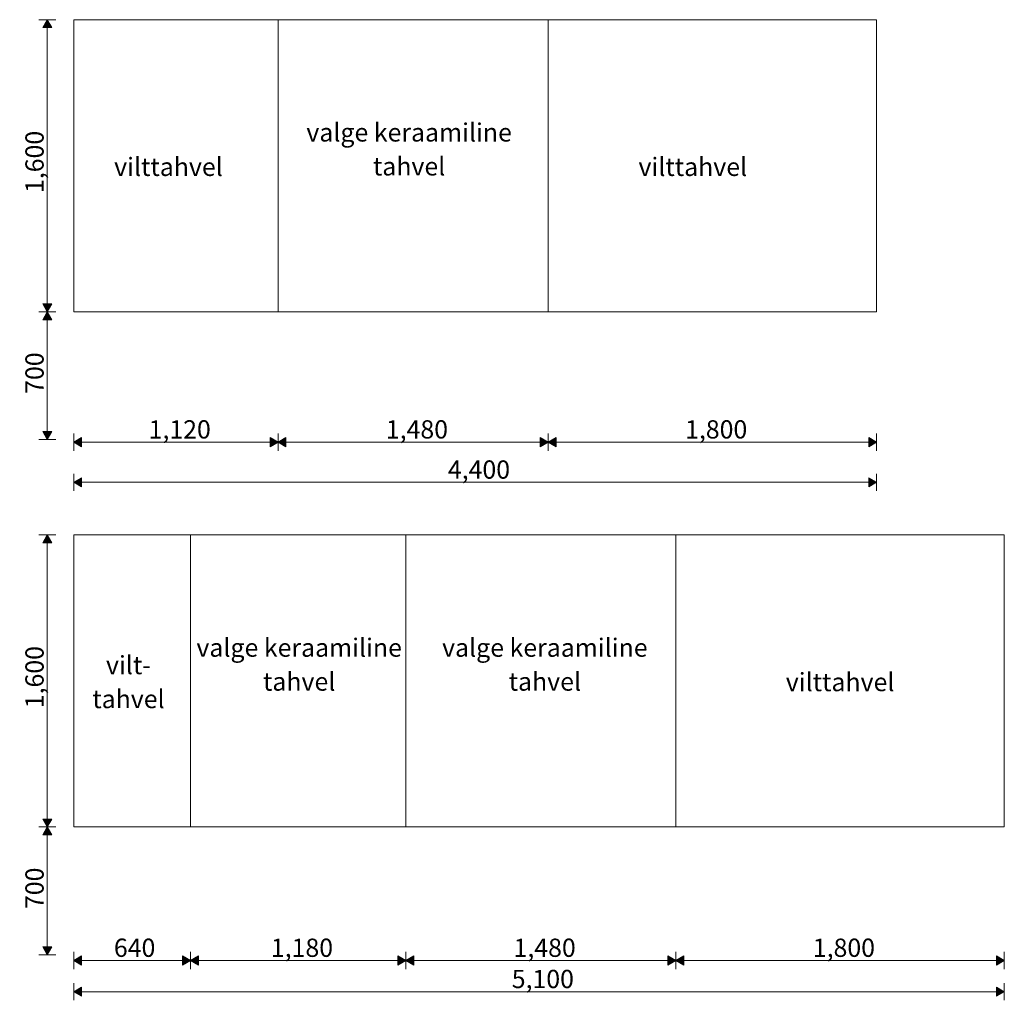
# Model space of a CAD drawing. Units: millimetres. Extents: x 5996 to 20214, y -14829 to -589.
# Drawn here: x 5996 to 11392, y -11801 to -6429 of the extents above; entities that cross this region are included whole.
import ezdxf

# ---------------------------------------------------------------- set-up
doc = ezdxf.new("R2010")
doc.units = ezdxf.units.MM
doc.header["$MEASUREMENT"] = 0
doc.linetypes.add('Wipeout_Contour', pattern=[1000, 0, -1000])
doc.layers.add('0_Pen_No__245', color=7, linetype='Continuous', lineweight=13, true_color=0x474874)
doc.layers.add('0_Pen_No__87', color=7, linetype='Continuous', lineweight=9, true_color=0x8a8a8a)
doc.styles.add('GENERATED_STYLE_1', font='txt')
doc.styles.add('GENERATED_STYLE_2', font='txt')
doc.dimstyles.new('GENERATED_STYLE__1', dxfattribs={"dimtxt": 100, "dimasz": 47.5, "dimexe": 0.18, "dimexo": 0.0625, "dimgap": 0, "dimtad": 1, "dimdec": 0, "dimzin": 0, "dimdsep": 46, "dimtxsty": 'GENERATED_STYLE_1', "dimblk": 'ARROWHEAD_16', "dimblk1": 'ARROWHEAD_16', "dimblk2": 'ARROWHEAD_16', "dimcen": 0.09, "dimclrd": 256, "dimclre": 256, "dimclrt": 256, "dimazin": 0, "dimtfac": 1, "dimtdec": 4, "dimtmove": 0, "dimatfit": 3, "dimfxl": 0, "dimtolj": 1, "dimtzin": 0, "dimarcsym": 0})
doc.dimstyles.new('GENERATED_STYLE__2', dxfattribs={"dimtxt": 100, "dimasz": 47.5, "dimexe": 0.18, "dimexo": 0.0625, "dimgap": 0, "dimtad": 1, "dimtih": 1, "dimtoh": 1, "dimdec": 0, "dimzin": 0, "dimdsep": 46, "dimtxsty": 'GENERATED_STYLE_1', "dimblk": 'ARROWHEAD_16', "dimblk1": 'ARROWHEAD_16', "dimblk2": 'ARROWHEAD_16', "dimcen": 0.09, "dimclrd": 256, "dimclre": 256, "dimclrt": 256, "dimazin": 0, "dimtfac": 1, "dimtdec": 4, "dimtmove": 0, "dimatfit": 3, "dimfxl": 0, "dimtolj": 1, "dimtzin": 0, "dimarcsym": 0})

# ---------------------------------------------------------------- blocks, each defined once
blk = doc.blocks.new('*D18')
at = {"layer": '0_Pen_No__245', "linetype": 'Continuous', "lineweight": 13, "true_color": 0x474874}
for points in [[(6147.3, -8029), (6172.3, -7985.7), (6122.3, -7985.7)], [(6147.3, -8029), (6122.3, -8072.3), (6172.3, -8072.3)], [(6147.3, -8728.8), (6172.3, -8685.5), (6122.3, -8685.5)]]:
    blk.add_hatch(color=167, dxfattribs=at).paths.add_polyline_path(points)
at = {"layer": '0_Pen_No__245', "color": 167, "linetype": 'Continuous', "lineweight": 13, "true_color": 0x474874}
for p, q in [((6194.2, -8029), (6100.4, -8029)), ((6147.3, -8029), (6122.3, -8072.3)), ((6147.3, -8029), (6172.3, -8072.3)), ((6172.3, -8072.3), (6122.3, -8072.3)), ((6147.3, -8685.5), (6147.3, -8072.3)), ((6122.3, -8685.5), (6172.3, -8685.5)), ((6147.3, -8728.8), (6122.3, -8685.5)), ((6147.3, -8728.8), (6172.3, -8685.5)), ((6194.2, -8728.8), (6100.4, -8728.8))]:
    blk.add_line(p, q, dxfattribs=at)
at = {"layer": '0_Pen_No__245', "color": 167, "lineweight": 13, "true_color": 0x474874, "insert": (6127.3, -8478.5), "char_height": 100, "attachment_point": 7, "rotation": 90, "style": 'GENERATED_STYLE_1'}
blk.add_mtext('\\A1;{\\pql;\\fSwis721 Cn BT|b0|i0|c0|p0;\\W1.000000;700}', dxfattribs=at)
blk = doc.blocks.new('ARROWHEAD_16')
at = {"linetype": 'Continuous', "lineweight": 0}
blk.add_hatch(color=0, dxfattribs=at).paths.add_polyline_path([(-0.9093, 0.525), (0, 0), (-0.9093, -0.525)])
at = {"color": 0, "linetype": 'Continuous', "lineweight": 0}
blk.add_line((0, 0), (-1, 0), dxfattribs=at)
blk = doc.blocks.new('*D19')
at = {"layer": '0_Pen_No__245', "linetype": 'Continuous', "lineweight": 13, "true_color": 0x474874}
for points in [[(6147.3, -6429), (6122.3, -6472.3), (6172.3, -6472.3)], [(6147.3, -8029), (6172.3, -7985.7), (6122.3, -7985.7)], [(6147.3, -8029), (6122.3, -8072.3), (6172.3, -8072.3)]]:
    blk.add_hatch(color=167, dxfattribs=at).paths.add_polyline_path(points)
at = {"layer": '0_Pen_No__245', "color": 167, "linetype": 'Continuous', "lineweight": 13, "true_color": 0x474874}
for p, q in [((6194.2, -6429), (6100.4, -6429)), ((6147.3, -6429), (6122.3, -6472.3)), ((6172.3, -6472.3), (6122.3, -6472.3)), ((6147.3, -6429), (6172.3, -6472.3)), ((6147.3, -7985.7), (6147.3, -6472.3)), ((6122.3, -7985.7), (6172.3, -7985.7)), ((6147.3, -8029), (6122.3, -7985.7)), ((6147.3, -8029), (6172.3, -7985.7)), ((6194.2, -8029), (6100.4, -8029))]:
    blk.add_line(p, q, dxfattribs=at)
at = {"layer": '0_Pen_No__245', "color": 167, "lineweight": 13, "true_color": 0x474874, "insert": (6127.3, -7378.5), "char_height": 100, "attachment_point": 7, "rotation": 90, "style": 'GENERATED_STYLE_1'}
blk.add_mtext('\\A1;{\\pql;\\fSwis721 Cn BT|b0|i0|c0|p0;\\W1.000000;1,600}', dxfattribs=at)
blk = doc.blocks.new('*D20')
at = {"layer": '0_Pen_No__245', "linetype": 'Continuous', "lineweight": 13, "true_color": 0x474874}
for points in [[(6292.1, -8743.2), (6335.4, -8768.2), (6335.4, -8718.2)], [(7412.1, -8743.2), (7368.8, -8718.2), (7368.8, -8768.2)], [(7412.1, -8743.2), (7455.4, -8768.2), (7455.4, -8718.2)]]:
    blk.add_hatch(color=167, dxfattribs=at).paths.add_polyline_path(points)
at = {"layer": '0_Pen_No__245', "color": 167, "linetype": 'Continuous', "lineweight": 13, "true_color": 0x474874}
for p, q in [((6292.1, -8790), (6292.1, -8696.3)), ((6292.1, -8743.2), (6335.4, -8718.2)), ((6335.4, -8718.2), (6335.4, -8768.2)), ((7368.8, -8768.2), (7368.8, -8718.2)), ((7412.1, -8743.2), (7368.8, -8718.2)), ((7412.1, -8790), (7412.1, -8696.3)), ((6292.1, -8743.2), (6335.4, -8768.2)), ((6335.4, -8743.2), (7368.8, -8743.2)), ((7412.1, -8743.2), (7368.8, -8768.2))]:
    blk.add_line(p, q, dxfattribs=at)
at = {"layer": '0_Pen_No__245', "color": 167, "lineweight": 13, "true_color": 0x474874, "insert": (6702.6, -8723.2), "char_height": 100, "attachment_point": 7, "style": 'GENERATED_STYLE_1'}
blk.add_mtext('\\A1;{\\pql;\\fSwis721 Cn BT|b0|i0|c0|p0;\\W1.000000;1,120}', dxfattribs=at)
blk = doc.blocks.new('*D21')
at = {"layer": '0_Pen_No__245', "linetype": 'Continuous', "lineweight": 13, "true_color": 0x474874}
for points in [[(7412.1, -8743.2), (7368.8, -8718.2), (7368.8, -8768.2)], [(7412.1, -8743.2), (7455.4, -8768.2), (7455.4, -8718.2)], [(8892.1, -8743.2), (8848.8, -8718.2), (8848.8, -8768.2)], [(8892.1, -8743.2), (8935.4, -8768.2), (8935.4, -8718.2)]]:
    blk.add_hatch(color=167, dxfattribs=at).paths.add_polyline_path(points)
at = {"layer": '0_Pen_No__245', "color": 167, "linetype": 'Continuous', "lineweight": 13, "true_color": 0x474874}
for p, q in [((7412.1, -8790), (7412.1, -8696.3)), ((7412.1, -8743.2), (7455.4, -8718.2)), ((7455.4, -8718.2), (7455.4, -8768.2)), ((8848.8, -8768.2), (8848.8, -8718.2)), ((8892.1, -8743.2), (8848.8, -8718.2)), ((8892.1, -8790), (8892.1, -8696.3)), ((7412.1, -8743.2), (7455.4, -8768.2)), ((7455.4, -8743.2), (8848.8, -8743.2)), ((8892.1, -8743.2), (8848.8, -8768.2))]:
    blk.add_line(p, q, dxfattribs=at)
at = {"layer": '0_Pen_No__245', "color": 167, "lineweight": 13, "true_color": 0x474874, "insert": (8002.6, -8723.2), "char_height": 100, "attachment_point": 7, "style": 'GENERATED_STYLE_1'}
blk.add_mtext('\\A1;{\\pql;\\fSwis721 Cn BT|b0|i0|c0|p0;\\W1.000000;1,480}', dxfattribs=at)
blk = doc.blocks.new('*D22')
at = {"layer": '0_Pen_No__245', "linetype": 'Continuous', "lineweight": 13, "true_color": 0x474874}
for points in [[(8892.1, -8743.2), (8848.8, -8718.2), (8848.8, -8768.2)], [(8892.1, -8743.2), (8935.4, -8768.2), (8935.4, -8718.2)], [(10692.1, -8743.2), (10648.8, -8718.2), (10648.8, -8768.2)]]:
    blk.add_hatch(color=167, dxfattribs=at).paths.add_polyline_path(points)
at = {"layer": '0_Pen_No__245', "color": 167, "linetype": 'Continuous', "lineweight": 13, "true_color": 0x474874}
for p, q in [((8892.1, -8790), (8892.1, -8696.3)), ((8892.1, -8743.2), (8935.4, -8718.2)), ((8935.4, -8718.2), (8935.4, -8768.2)), ((10648.8, -8768.2), (10648.8, -8718.2)), ((10692.1, -8743.2), (10648.8, -8718.2)), ((10692.1, -8790), (10692.1, -8696.3)), ((8892.1, -8743.2), (8935.4, -8768.2)), ((8935.4, -8743.2), (10648.8, -8743.2)), ((10692.1, -8743.2), (10648.8, -8768.2))]:
    blk.add_line(p, q, dxfattribs=at)
at = {"layer": '0_Pen_No__245', "color": 167, "lineweight": 13, "true_color": 0x474874, "insert": (9642.6, -8723.2), "char_height": 100, "attachment_point": 7, "style": 'GENERATED_STYLE_1'}
blk.add_mtext('\\A1;{\\pql;\\fSwis721 Cn BT|b0|i0|c0|p0;\\W1.000000;1,800}', dxfattribs=at)
blk = doc.blocks.new('*D23')
at = {"layer": '0_Pen_No__245', "linetype": 'Continuous', "lineweight": 13, "true_color": 0x474874}
for points in [[(6292.1, -8963.2), (6335.4, -8988.2), (6335.4, -8938.2)], [(10692.1, -8963.2), (10648.8, -8938.2), (10648.8, -8988.2)]]:
    blk.add_hatch(color=167, dxfattribs=at).paths.add_polyline_path(points)
at = {"layer": '0_Pen_No__245', "color": 167, "linetype": 'Continuous', "lineweight": 13, "true_color": 0x474874}
for p, q in [((6292.1, -9010), (6292.1, -8916.3)), ((6292.1, -8963.2), (6335.4, -8938.2)), ((6335.4, -8938.2), (6335.4, -8988.2)), ((10648.8, -8988.2), (10648.8, -8938.2)), ((10692.1, -8963.2), (10648.8, -8938.2)), ((10692.1, -9010), (10692.1, -8916.3)), ((6292.1, -8963.2), (6335.4, -8988.2)), ((6335.4, -8963.2), (10648.8, -8963.2)), ((10692.1, -8963.2), (10648.8, -8988.2))]:
    blk.add_line(p, q, dxfattribs=at)
at = {"layer": '0_Pen_No__245', "color": 167, "lineweight": 13, "true_color": 0x474874, "insert": (8342.6, -8943.2), "char_height": 100, "attachment_point": 7, "style": 'GENERATED_STYLE_1'}
blk.add_mtext('\\A1;{\\pql;\\fSwis721 Cn BT|b0|i0|c0|p0;\\W1.000000;4,400}', dxfattribs=at)
blk = doc.blocks.new('*D24')
at = {"layer": '0_Pen_No__245', "linetype": 'Continuous', "lineweight": 13, "true_color": 0x474874}
for points in [[(6147.3, -10851.3), (6172.3, -10808), (6122.3, -10808)], [(6147.3, -10851.3), (6122.3, -10894.6), (6172.3, -10894.6)], [(6147.3, -11550.8), (6172.3, -11507.5), (6122.3, -11507.5)]]:
    blk.add_hatch(color=167, dxfattribs=at).paths.add_polyline_path(points)
at = {"layer": '0_Pen_No__245', "color": 167, "linetype": 'Continuous', "lineweight": 13, "true_color": 0x474874}
for p, q in [((6194.2, -10851.3), (6100.4, -10851.3)), ((6147.3, -10851.3), (6122.3, -10894.6)), ((6172.3, -10894.6), (6122.3, -10894.6)), ((6147.3, -10851.3), (6172.3, -10894.6)), ((6147.3, -11507.5), (6147.3, -10894.6)), ((6122.3, -11507.5), (6172.3, -11507.5)), ((6147.3, -11550.8), (6122.3, -11507.5)), ((6147.3, -11550.8), (6172.3, -11507.5)), ((6194.2, -11550.8), (6100.4, -11550.8))]:
    blk.add_line(p, q, dxfattribs=at)
at = {"layer": '0_Pen_No__245', "color": 167, "lineweight": 13, "true_color": 0x474874, "insert": (6127.3, -11300.7), "char_height": 100, "attachment_point": 7, "rotation": 90, "style": 'GENERATED_STYLE_1'}
blk.add_mtext('\\A1;{\\pql;\\fSwis721 Cn BT|b0|i0|c0|p0;\\W1.000000;700}', dxfattribs=at)
blk = doc.blocks.new('*D25')
at = {"layer": '0_Pen_No__245', "linetype": 'Continuous', "lineweight": 13, "true_color": 0x474874}
for points in [[(6147.3, -9251.3), (6122.3, -9294.6), (6172.3, -9294.6)], [(6147.3, -10851.3), (6172.3, -10808), (6122.3, -10808)], [(6147.3, -10851.3), (6122.3, -10894.6), (6172.3, -10894.6)]]:
    blk.add_hatch(color=167, dxfattribs=at).paths.add_polyline_path(points)
at = {"layer": '0_Pen_No__245', "color": 167, "linetype": 'Continuous', "lineweight": 13, "true_color": 0x474874}
for p, q in [((6194.2, -9251.3), (6100.4, -9251.3)), ((6147.3, -9251.3), (6122.3, -9294.6)), ((6147.3, -9251.3), (6172.3, -9294.6)), ((6172.3, -9294.6), (6122.3, -9294.6)), ((6147.3, -10808), (6147.3, -9294.6)), ((6122.3, -10808), (6172.3, -10808)), ((6147.3, -10851.3), (6122.3, -10808)), ((6147.3, -10851.3), (6172.3, -10808)), ((6194.2, -10851.3), (6100.4, -10851.3))]:
    blk.add_line(p, q, dxfattribs=at)
at = {"layer": '0_Pen_No__245', "color": 167, "lineweight": 13, "true_color": 0x474874, "insert": (6127.3, -10200.8), "char_height": 100, "attachment_point": 7, "rotation": 90, "style": 'GENERATED_STYLE_1'}
blk.add_mtext('\\A1;{\\pql;\\fSwis721 Cn BT|b0|i0|c0|p0;\\W1.000000;1,600}', dxfattribs=at)
blk = doc.blocks.new('*D26')
at = {"layer": '0_Pen_No__245', "linetype": 'Continuous', "lineweight": 13, "true_color": 0x474874}
for points in [[(6292.1, -11582.7), (6335.4, -11607.7), (6335.4, -11557.7)], [(6932.1, -11582.7), (6888.8, -11557.7), (6888.8, -11607.7)], [(6932.1, -11582.7), (6975.4, -11607.7), (6975.4, -11557.7)]]:
    blk.add_hatch(color=167, dxfattribs=at).paths.add_polyline_path(points)
at = {"layer": '0_Pen_No__245', "color": 167, "linetype": 'Continuous', "lineweight": 13, "true_color": 0x474874}
for p, q in [((6292.1, -11629.5), (6292.1, -11535.8)), ((6932.1, -11629.5), (6932.1, -11535.8)), ((6292.1, -11582.7), (6335.4, -11557.7)), ((6292.1, -11582.7), (6335.4, -11607.7)), ((6335.4, -11557.7), (6335.4, -11607.7)), ((6335.4, -11582.7), (6888.8, -11582.7)), ((6888.8, -11607.7), (6888.8, -11557.7)), ((6932.1, -11582.7), (6888.8, -11557.7)), ((6932.1, -11582.7), (6888.8, -11607.7))]:
    blk.add_line(p, q, dxfattribs=at)
at = {"layer": '0_Pen_No__245', "color": 167, "lineweight": 13, "true_color": 0x474874, "insert": (6512.4, -11562.7), "char_height": 100, "attachment_point": 7, "style": 'GENERATED_STYLE_1'}
blk.add_mtext('\\A1;{\\pql;\\fSwis721 Cn BT|b0|i0|c0|p0;\\W1.000000;640}', dxfattribs=at)
blk = doc.blocks.new('*D27')
at = {"layer": '0_Pen_No__245', "linetype": 'Continuous', "lineweight": 13, "true_color": 0x474874}
for points in [[(6932.1, -11582.7), (6888.8, -11557.7), (6888.8, -11607.7)], [(6932.1, -11582.7), (6975.4, -11607.7), (6975.4, -11557.7)], [(8112.1, -11582.7), (8068.8, -11557.7), (8068.8, -11607.7)], [(8112.1, -11582.7), (8155.4, -11607.7), (8155.4, -11557.7)]]:
    blk.add_hatch(color=167, dxfattribs=at).paths.add_polyline_path(points)
at = {"layer": '0_Pen_No__245', "color": 167, "linetype": 'Continuous', "lineweight": 13, "true_color": 0x474874}
for p, q in [((6932.1, -11629.5), (6932.1, -11535.8)), ((8112.1, -11629.5), (8112.1, -11535.8)), ((6932.1, -11582.7), (6975.4, -11557.7)), ((6932.1, -11582.7), (6975.4, -11607.7)), ((6975.4, -11557.7), (6975.4, -11607.7)), ((6975.4, -11582.7), (8068.8, -11582.7)), ((8068.8, -11607.7), (8068.8, -11557.7)), ((8112.1, -11582.7), (8068.8, -11557.7)), ((8112.1, -11582.7), (8068.8, -11607.7))]:
    blk.add_line(p, q, dxfattribs=at)
at = {"layer": '0_Pen_No__245', "color": 167, "lineweight": 13, "true_color": 0x474874, "insert": (7372.6, -11562.7), "char_height": 100, "attachment_point": 7, "style": 'GENERATED_STYLE_1'}
blk.add_mtext('\\A1;{\\pql;\\fSwis721 Cn BT|b0|i0|c0|p0;\\W1.000000;1,180}', dxfattribs=at)
blk = doc.blocks.new('*D28')
at = {"layer": '0_Pen_No__245', "linetype": 'Continuous', "lineweight": 13, "true_color": 0x474874}
for points in [[(8112.1, -11582.7), (8068.8, -11557.7), (8068.8, -11607.7)], [(8112.1, -11582.7), (8155.4, -11607.7), (8155.4, -11557.7)], [(9592.1, -11582.7), (9548.8, -11557.7), (9548.8, -11607.7)], [(9592.1, -11582.7), (9635.4, -11607.7), (9635.4, -11557.7)]]:
    blk.add_hatch(color=167, dxfattribs=at).paths.add_polyline_path(points)
at = {"layer": '0_Pen_No__245', "color": 167, "linetype": 'Continuous', "lineweight": 13, "true_color": 0x474874}
for p, q in [((8112.1, -11629.5), (8112.1, -11535.8)), ((9592.1, -11629.5), (9592.1, -11535.8)), ((8112.1, -11582.7), (8155.4, -11557.7)), ((8112.1, -11582.7), (8155.4, -11607.7)), ((8155.4, -11557.7), (8155.4, -11607.7)), ((8155.4, -11582.7), (9548.8, -11582.7)), ((9548.8, -11607.7), (9548.8, -11557.7)), ((9592.1, -11582.7), (9548.8, -11557.7)), ((9592.1, -11582.7), (9548.8, -11607.7))]:
    blk.add_line(p, q, dxfattribs=at)
at = {"layer": '0_Pen_No__245', "color": 167, "lineweight": 13, "true_color": 0x474874, "insert": (8702.6, -11562.7), "char_height": 100, "attachment_point": 7, "style": 'GENERATED_STYLE_1'}
blk.add_mtext('\\A1;{\\pql;\\fSwis721 Cn BT|b0|i0|c0|p0;\\W1.000000;1,480}', dxfattribs=at)
blk = doc.blocks.new('*D29')
at = {"layer": '0_Pen_No__245', "linetype": 'Continuous', "lineweight": 13, "true_color": 0x474874}
for points in [[(9592.1, -11582.7), (9548.8, -11557.7), (9548.8, -11607.7)], [(9592.1, -11582.7), (9635.4, -11607.7), (9635.4, -11557.7)], [(11392.1, -11582.7), (11348.8, -11557.7), (11348.8, -11607.7)]]:
    blk.add_hatch(color=167, dxfattribs=at).paths.add_polyline_path(points)
at = {"layer": '0_Pen_No__245', "color": 167, "linetype": 'Continuous', "lineweight": 13, "true_color": 0x474874}
for p, q in [((9592.1, -11629.5), (9592.1, -11535.8)), ((11392.1, -11629.5), (11392.1, -11535.8)), ((9592.1, -11582.7), (9635.4, -11557.7)), ((9592.1, -11582.7), (9635.4, -11607.7)), ((9635.4, -11557.7), (9635.4, -11607.7)), ((9635.4, -11582.7), (11348.8, -11582.7)), ((11348.8, -11607.7), (11348.8, -11557.7)), ((11392.1, -11582.7), (11348.8, -11557.7)), ((11392.1, -11582.7), (11348.8, -11607.7))]:
    blk.add_line(p, q, dxfattribs=at)
at = {"layer": '0_Pen_No__245', "color": 167, "lineweight": 13, "true_color": 0x474874, "insert": (10342.6, -11562.7), "char_height": 100, "attachment_point": 7, "style": 'GENERATED_STYLE_1'}
blk.add_mtext('\\A1;{\\pql;\\fSwis721 Cn BT|b0|i0|c0|p0;\\W1.000000;1,800}', dxfattribs=at)
blk = doc.blocks.new('*D30')
at = {"layer": '0_Pen_No__245', "linetype": 'Continuous', "lineweight": 13, "true_color": 0x474874}
for points in [[(6292.1, -11753.8), (6335.4, -11778.8), (6335.4, -11728.8)], [(11392.1, -11753.8), (11348.8, -11728.8), (11348.8, -11778.8)]]:
    blk.add_hatch(color=167, dxfattribs=at).paths.add_polyline_path(points)
at = {"layer": '0_Pen_No__245', "color": 167, "linetype": 'Continuous', "lineweight": 13, "true_color": 0x474874}
for p, q in [((6292.1, -11800.6), (6292.1, -11706.9)), ((11392.1, -11800.6), (11392.1, -11706.9)), ((6292.1, -11753.8), (6335.4, -11728.8)), ((6292.1, -11753.8), (6335.4, -11778.8)), ((6335.4, -11728.8), (6335.4, -11778.8)), ((6335.4, -11753.8), (11348.8, -11753.8)), ((11348.8, -11778.8), (11348.8, -11728.8)), ((11392.1, -11753.8), (11348.8, -11728.8)), ((11392.1, -11753.8), (11348.8, -11778.8))]:
    blk.add_line(p, q, dxfattribs=at)
at = {"layer": '0_Pen_No__245', "color": 167, "lineweight": 13, "true_color": 0x474874, "insert": (8692.6, -11733.8), "char_height": 100, "attachment_point": 7, "style": 'GENERATED_STYLE_1'}
blk.add_mtext('\\A1;{\\pql;\\fSwis721 Cn BT|b0|i0|c0|p0;\\W1.000000;5,100}', dxfattribs=at)

msp = doc.modelspace()

# ---------------------------------------------------------------- wipeouts: each hides what was drawn before it
at = {"color": 254, "linetype": 'Wipeout_Contour', "lineweight": 0, "ltscale": 39481.533535}
msp.add_wipeout([(6292.1, -6429), (6292.1, -8029), (7092.1, -8029), (7092.1, -6429)], dxfattribs=at)
at = {"color": 254, "linetype": 'Wipeout_Contour', "lineweight": 0, "ltscale": 47788.21758}
msp.add_wipeout([(6292.1, -9251.3), (6292.1, -10851.3), (6592.1, -10851.3), (6592.1, -9251.3)], dxfattribs=at)
at = {"color": 254, "linetype": 'Wipeout_Contour', "lineweight": 0, "ltscale": 49827.361924}
msp.add_wipeout([(7192.1, -9251.3), (7192.1, -10851.3), (7492.1, -10851.3), (7492.1, -9251.3)], dxfattribs=at)
at = {"color": 254, "linetype": 'Wipeout_Contour', "lineweight": 0, "ltscale": 55207.838903}
msp.add_wipeout([(9292.1, -9251.3), (9292.1, -10851.3), (9592.1, -10851.3), (9592.1, -9251.3)], dxfattribs=at)
at = {"color": 254, "linetype": 'Wipeout_Contour', "lineweight": 0, "ltscale": 59479.828764}
msp.add_wipeout([(10792.1, -9251.3), (10792.1, -10851.3), (11092.1, -10851.3), (11092.1, -9251.3)], dxfattribs=at)

# ---------------------------------------------------------------- next in the draw order: linework, layer by layer
at = {"layer": '0_Pen_No__87', "color": 252, "linetype": 'Continuous', "lineweight": 9, "true_color": 0x8a8a8a}
for p, q in [((6292.1, -8029), (6292.1, -6429)), ((6292.1, -10851.3), (6292.1, -9251.3))]:
    msp.add_line(p, q, dxfattribs=at)

# ---------------------------------------------------------------- next in the draw order: dimensions: what is measured, and where the dimension line sits
at = {"color": 167, "linetype": 'Continuous', "lineweight": 13, "true_color": 0x474874}
for base, p1, p2, picture, middle in [((6147.3, -6429), (6292.1, -8029), (6292.1, -6429), '*D19', (6077.3, -7211)), ((6147.3, -8029), (6318.9, -8728.8), (6292.1, -8029), '*D18', (6077.3, -8364.3)), ((6147.3, -9251.3), (6292.1, -10851.3), (6292.1, -9251.3), '*D25', (6077.3, -10033.3)), ((6147.304, -10851.3053), (6309.2569, -11550.8162), (6292.0565, -10851.3053), '*D24', (6077.304, -11186.5157))]:
    dim = msp.add_linear_dim(base=base, p1=p1, p2=p2, angle=90, dimstyle='GENERATED_STYLE__1', dxfattribs=at)
    dim.commit()
    dim.dimension.update_dxf_attribs({"geometry": picture, "text_midpoint": middle, "dimtype": 160, "text_rotation": 90})

# ---------------------------------------------------------------- next in the draw order: wipeouts: each hides what was drawn before it
at = {"color": 254, "linetype": 'Wipeout_Contour', "lineweight": 0, "ltscale": 41722.662109}
msp.add_wipeout([(7092.1, -6429), (7092.1, -8029), (7892.1, -8029), (7892.1, -6429)], dxfattribs=at)
at = {"color": 254, "linetype": 'Wipeout_Contour', "lineweight": 0, "ltscale": 49127.768476}
msp.add_wipeout([(6892.1, -9251.3), (6892.1, -10851.3), (7192.1, -10851.3), (7192.1, -9251.3)], dxfattribs=at)
at = {"color": 254, "linetype": 'Wipeout_Contour', "lineweight": 0, "ltscale": 50545.73559}
msp.add_wipeout([(7492.1, -9251.3), (7492.1, -10851.3), (7792.1, -10851.3), (7792.1, -9251.3)], dxfattribs=at)
at = {"color": 254, "linetype": 'Wipeout_Contour', "lineweight": 0, "ltscale": 56036.980505}
msp.add_wipeout([(9592.1, -9251.3), (9592.1, -10851.3), (9892.1, -10851.3), (9892.1, -9251.3)], dxfattribs=at)
at = {"color": 254, "linetype": 'Wipeout_Contour', "lineweight": 0, "ltscale": 58601.278936}
msp.add_wipeout([(10492.1, -9251.3), (10492.1, -10851.3), (10792.1, -10851.3), (10792.1, -9251.3)], dxfattribs=at)
at = {"color": 254, "linetype": 'Wipeout_Contour', "lineweight": 0, "ltscale": 60369.411559}
msp.add_wipeout([(11092.1, -9251.3), (11092.1, -10851.3), (11392.1, -10851.3), (11392.1, -9251.3)], dxfattribs=at)

# ---------------------------------------------------------------- next in the draw order: linework, layer by layer
at = {"layer": '0_Pen_No__87', "color": 252, "linetype": 'Continuous', "lineweight": 9, "true_color": 0x8a8a8a}
for p, q in [((6292.1, -6429), (7092.1, -6429)), ((7412.1, -8029), (7412.1, -6429)), ((6292.1, -8029), (7092.1, -8029)), ((6932.1, -10851.3), (6932.1, -9251.3)), ((7192.1, -9251.3), (7492.1, -9251.3)), ((9592.1, -10851.3), (9592.1, -9251.3)), ((10792.1, -9251.3), (11092.1, -9251.3)), ((11092.1, -9251.3), (11392.1, -9251.3)), ((11392.1, -10851.3), (11392.1, -9251.3)), ((7192.1, -10851.3), (7492.1, -10851.3)), ((10792.1, -10851.3), (11092.1, -10851.3)), ((11092.1, -10851.3), (11392.1, -10851.3))]:
    msp.add_line(p, q, dxfattribs=at)

# ---------------------------------------------------------------- next in the draw order: texts
at = {"layer": '0_Pen_No__245', "color": 167, "linetype": 'Continuous', "lineweight": 13, "true_color": 0x474874, "insert": (6811.3, -7235), "char_height": 100, "attachment_point": 5, "style": 'GENERATED_STYLE_2'}
msp.add_mtext('\\A1;{\\pqc;\\fOpen Sans|b0|i0|c0|p0;\\W1.000000;vilt\\fOpen Sans|b0|i0|c0|p0;\\W1.000000;tahvel}', dxfattribs=at)

# ---------------------------------------------------------------- next in the draw order: dimensions: what is measured, and where the dimension line sits
at = {"color": 167, "linetype": 'Continuous', "lineweight": 13, "true_color": 0x474874}
dim = msp.add_linear_dim(base=(7412.1, -8743.2), p1=(6292.1, -8029), p2=(7412.1, -8029), dimstyle='GENERATED_STYLE__2', dxfattribs=at)
dim.commit()
dim.dimension.update_dxf_attribs({"geometry": '*D20', "text_midpoint": (6870.1, -8673.2), "dimtype": 160})

# ---------------------------------------------------------------- next in the draw order: wipeouts: each hides what was drawn before it
at = {"color": 254, "linetype": 'Wipeout_Contour', "lineweight": 0, "ltscale": 44081.777734}
msp.add_wipeout([(7892.1, -6429), (7892.1, -8029), (8692.1, -8029), (8692.1, -6429)], dxfattribs=at)
at = {"color": 254, "linetype": 'Wipeout_Contour', "lineweight": 0, "ltscale": 48447.773127}
msp.add_wipeout([(6592.1, -9251.3), (6592.1, -10851.3), (6892.1, -10851.3), (6892.1, -9251.3)], dxfattribs=at)
at = {"color": 254, "linetype": 'Wipeout_Contour', "lineweight": 0, "ltscale": 51282.096803}
msp.add_wipeout([(7792.1, -9251.3), (7792.1, -10851.3), (8092.1, -10851.3), (8092.1, -9251.3)], dxfattribs=at)
at = {"color": 254, "linetype": 'Wipeout_Contour', "lineweight": 0, "ltscale": 57734.265315}
msp.add_wipeout([(10192.1, -9251.3), (10192.1, -10851.3), (10492.1, -10851.3), (10492.1, -9251.3)], dxfattribs=at)

# ---------------------------------------------------------------- next in the draw order: linework, layer by layer
at = {"layer": '0_Pen_No__87', "color": 252, "linetype": 'Continuous', "lineweight": 9, "true_color": 0x8a8a8a}
for p, q in [((7092.1, -6429), (7892.1, -6429)), ((7092.1, -8029), (7892.1, -8029)), ((6292.1, -9251.3), (6592.1, -9251.3)), ((6592.1, -9251.3), (6892.1, -9251.3)), ((6892.1, -9251.3), (7192.1, -9251.3)), ((7492.1, -9251.3), (7792.1, -9251.3)), ((10492.1, -9251.3), (10792.1, -9251.3)), ((6292.1, -10851.3), (6592.1, -10851.3)), ((6592.1, -10851.3), (6892.1, -10851.3)), ((6892.1, -10851.3), (7192.1, -10851.3)), ((7492.1, -10851.3), (7792.1, -10851.3)), ((10492.1, -10851.3), (10792.1, -10851.3))]:
    msp.add_line(p, q, dxfattribs=at)

# ---------------------------------------------------------------- next in the draw order: texts
at = {"layer": '0_Pen_No__245', "color": 167, "linetype": 'Continuous', "lineweight": 13, "true_color": 0x474874, "insert": (6592.1, -10057.3), "char_height": 100, "attachment_point": 5, "line_spacing_factor": 1.115119, "style": 'GENERATED_STYLE_2'}
msp.add_mtext('\\A1;{\\pqc;\\fOpen Sans|b0|i0|c0|p0;\\W1.000000;vilt\\fOpen Sans|b0|i0|c0|p0;\\W1.000000;-\\P\\pqc;\\fOpen Sans|b0|i0|c0|p0;\\W1.000000;tahvel}', dxfattribs=at)

# ---------------------------------------------------------------- next in the draw order: dimensions: what is measured, and where the dimension line sits
at = {"color": 167, "linetype": 'Continuous', "lineweight": 13, "true_color": 0x474874}
dim = msp.add_linear_dim(base=(6932.1, -11582.7), p1=(6292.1, -10851.3), p2=(6932.1, -10700.7), dimstyle='GENERATED_STYLE__2', dxfattribs=at)
dim.commit()
dim.dimension.update_dxf_attribs({"geometry": '*D26', "text_midpoint": (6626.6, -11512.7), "dimtype": 160})

# ---------------------------------------------------------------- next in the draw order: wipeouts: each hides what was drawn before it
at = {"color": 254, "linetype": 'Wipeout_Contour', "lineweight": 0, "ltscale": 46540.963383}
msp.add_wipeout([(8692.1, -6429), (8692.1, -8029), (9492.1, -8029), (9492.1, -6429)], dxfattribs=at)
at = {"color": 254, "linetype": 'Wipeout_Contour', "lineweight": 0, "ltscale": 52035.679123}
msp.add_wipeout([(8092.1, -9251.3), (8092.1, -10851.3), (8392.1, -10851.3), (8392.1, -9251.3)], dxfattribs=at)
at = {"color": 254, "linetype": 'Wipeout_Contour', "lineweight": 0, "ltscale": 56879.315157}
msp.add_wipeout([(9892.1, -9251.3), (9892.1, -10851.3), (10192.1, -10851.3), (10192.1, -9251.3)], dxfattribs=at)

# ---------------------------------------------------------------- next in the draw order: linework, layer by layer
at = {"layer": '0_Pen_No__87', "color": 252, "linetype": 'Continuous', "lineweight": 9, "true_color": 0x8a8a8a}
for p, q in [((7892.1, -6429), (8692.1, -6429)), ((8892.1, -8029), (8892.1, -6429)), ((7892.1, -8029), (8692.1, -8029)), ((7792.1, -9251.3), (8092.1, -9251.3)), ((8112.1, -10851.3), (8112.1, -9251.3)), ((9592.1, -9251.3), (9892.1, -9251.3)), ((9892.1, -9251.3), (10192.1, -9251.3)), ((10192.1, -9251.3), (10492.1, -9251.3)), ((7792.1, -10851.3), (8092.1, -10851.3)), ((9592.1, -10851.3), (9892.1, -10851.3)), ((9892.1, -10851.3), (10192.1, -10851.3)), ((10192.1, -10851.3), (10492.1, -10851.3))]:
    msp.add_line(p, q, dxfattribs=at)

# ---------------------------------------------------------------- next in the draw order: texts
at = {"layer": '0_Pen_No__245', "color": 167, "linetype": 'Continuous', "lineweight": 13, "true_color": 0x474874, "char_height": 100, "attachment_point": 5, "line_spacing_factor": 1.115119, "style": 'GENERATED_STYLE_2'}
for insert in [(8130.2, -7139.4), (7527.6, -9961.7)]:
    msp.add_mtext('\\A1;{\\pqc;\\fOpen Sans|b0|i0|c0|p0;\\W1.000000;valge keraamiline\\P\\pqc;\\fOpen Sans|b0|i0|c0|p0;\\W1.000000;tahvel}', dxfattribs=dict(at, insert=insert))
at = {"layer": '0_Pen_No__245', "color": 167, "linetype": 'Continuous', "lineweight": 13, "true_color": 0x474874, "insert": (10492.1, -10057.3), "char_height": 100, "attachment_point": 5, "style": 'GENERATED_STYLE_2'}
msp.add_mtext('\\A1;{\\pqc;\\fOpen Sans|b0|i0|c0|p0;\\W1.000000;vilt\\fOpen Sans|b0|i0|c0|p0;\\W1.000000;tahvel}', dxfattribs=at)

# ---------------------------------------------------------------- next in the draw order: dimensions: what is measured, and where the dimension line sits
at = {"color": 167, "linetype": 'Continuous', "lineweight": 13, "true_color": 0x474874}
for base, p1, p2, picture, middle in [((8892.1, -8743.2), (7412.1, -8029), (8892.1, -8029), '*D21', (8170.1, -8673.2)), ((8112.1, -11582.7), (6932.1, -10700.7), (8112.1, -10851.3), '*D27', (7540.1, -11512.7)), ((11392.1, -11582.7), (9592.1, -10851.3), (11392.1, -10851.3), '*D29', (10510.1, -11512.7))]:
    dim = msp.add_linear_dim(base=base, p1=p1, p2=p2, dimstyle='GENERATED_STYLE__2', dxfattribs=at)
    dim.commit()
    dim.dimension.update_dxf_attribs({"geometry": picture, "text_midpoint": middle, "dimtype": 160})

# ---------------------------------------------------------------- next in the draw order: wipeouts: each hides what was drawn before it
at = {"color": 254, "linetype": 'Wipeout_Contour', "lineweight": 0, "ltscale": 49085.217163}
msp.add_wipeout([(9492.1, -6429), (9492.1, -8029), (10292.1, -8029), (10292.1, -6429)], dxfattribs=at)
at = {"color": 254, "linetype": 'Wipeout_Contour', "lineweight": 0, "ltscale": 52805.743019}
msp.add_wipeout([(8392.1, -9251.3), (8392.1, -10851.3), (8692.1, -10851.3), (8692.1, -9251.3)], dxfattribs=at)

# ---------------------------------------------------------------- next in the draw order: linework, layer by layer
at = {"layer": '0_Pen_No__87', "color": 252, "linetype": 'Continuous', "lineweight": 9, "true_color": 0x8a8a8a}
for p, q in [((8692.1, -6429), (9492.1, -6429)), ((8692.1, -8029), (9492.1, -8029)), ((8092.1, -9251.3), (8392.1, -9251.3)), ((8092.1, -10851.3), (8392.1, -10851.3))]:
    msp.add_line(p, q, dxfattribs=at)

# ---------------------------------------------------------------- next in the draw order: texts
at = {"layer": '0_Pen_No__245', "color": 167, "linetype": 'Continuous', "lineweight": 13, "true_color": 0x474874, "insert": (9684.9, -7235), "char_height": 100, "attachment_point": 5, "style": 'GENERATED_STYLE_2'}
msp.add_mtext('\\A1;{\\pqc;\\fOpen Sans|b0|i0|c0|p0;\\W1.000000;vilt\\fOpen Sans|b0|i0|c0|p0;\\W1.000000;tahvel}', dxfattribs=at)

# ---------------------------------------------------------------- next in the draw order: wipeouts: each hides what was drawn before it
at = {"color": 254, "linetype": 'Wipeout_Contour', "lineweight": 0, "ltscale": 51035.58678}
msp.add_wipeout([(10292.1, -6429), (10292.1, -8029), (10692.1, -8029), (10692.1, -6429)], dxfattribs=at)
at = {"color": 254, "linetype": 'Wipeout_Contour', "lineweight": 0, "ltscale": 53591.576256}
msp.add_wipeout([(8692.1, -9251.3), (8692.1, -10851.3), (8992.1, -10851.3), (8992.1, -9251.3)], dxfattribs=at)

# ---------------------------------------------------------------- next in the draw order: linework, layer by layer
at = {"layer": '0_Pen_No__87', "color": 252, "linetype": 'Continuous', "lineweight": 9, "true_color": 0x8a8a8a}
for p, q in [((9492.1, -6429), (10292.1, -6429)), ((10292.1, -6429), (10692.1, -6429)), ((10692.1, -8029), (10692.1, -6429)), ((9492.1, -8029), (10292.1, -8029)), ((10292.1, -8029), (10692.1, -8029)), ((8392.1, -9251.3), (8692.1, -9251.3)), ((8392.1, -10851.3), (8692.1, -10851.3))]:
    msp.add_line(p, q, dxfattribs=at)

# ---------------------------------------------------------------- next in the draw order: dimensions: what is measured, and where the dimension line sits
at = {"color": 167, "linetype": 'Continuous', "lineweight": 13, "true_color": 0x474874}
for base, p1, picture, middle in [((10692.1, -8963.2), (6292.1, -8029), '*D23', (8510.1, -8893.2)), ((10692.1, -8743.2), (8892.1, -8029), '*D22', (9810.1, -8673.2))]:
    dim = msp.add_linear_dim(base=base, p1=p1, p2=(10692.1, -8029), dimstyle='GENERATED_STYLE__2', dxfattribs=at)
    dim.commit()
    dim.dimension.update_dxf_attribs({"geometry": picture, "text_midpoint": middle, "dimtype": 160})

# ---------------------------------------------------------------- next in the draw order: wipeouts: each hides what was drawn before it
at = {"color": 254, "linetype": 'Wipeout_Contour', "lineweight": 0, "ltscale": 54392.494033}
msp.add_wipeout([(8992.1, -9251.3), (8992.1, -10851.3), (9292.1, -10851.3), (9292.1, -9251.3)], dxfattribs=at)

# ---------------------------------------------------------------- next in the draw order: linework, layer by layer
at = {"layer": '0_Pen_No__87', "color": 252, "linetype": 'Continuous', "lineweight": 9, "true_color": 0x8a8a8a}
for p, q in [((8692.1, -9251.3), (8992.1, -9251.3)), ((8992.1, -9251.3), (9292.1, -9251.3)), ((9292.1, -9251.3), (9592.1, -9251.3)), ((8692.1, -10851.3), (8992.1, -10851.3)), ((8992.1, -10851.3), (9292.1, -10851.3)), ((9292.1, -10851.3), (9592.1, -10851.3))]:
    msp.add_line(p, q, dxfattribs=at)

# ---------------------------------------------------------------- next in the draw order: texts
at = {"layer": '0_Pen_No__245', "color": 167, "linetype": 'Continuous', "lineweight": 13, "true_color": 0x474874, "insert": (8874, -9961.7), "char_height": 100, "attachment_point": 5, "line_spacing_factor": 1.115119, "style": 'GENERATED_STYLE_2'}
msp.add_mtext('\\A1;{\\pqc;\\fOpen Sans|b0|i0|c0|p0;\\W1.000000;valge keraamiline\\P\\pqc;\\fOpen Sans|b0|i0|c0|p0;\\W1.000000;tahvel}', dxfattribs=at)

# ---------------------------------------------------------------- next in the draw order: dimensions: what is measured, and where the dimension line sits
at = {"color": 167, "linetype": 'Continuous', "lineweight": 13, "true_color": 0x474874}
for base, p1, p2, picture, middle in [((11392.1, -11753.8), (6292.1, -10851.3), (11392.1, -10851.3), '*D30', (8860.1, -11683.8)), ((9592.1, -11582.7), (8112.1, -10851.3), (9592.1, -10851.3), '*D28', (8870.1, -11512.7))]:
    dim = msp.add_linear_dim(base=base, p1=p1, p2=p2, dimstyle='GENERATED_STYLE__2', dxfattribs=at)
    dim.commit()
    dim.dimension.update_dxf_attribs({"geometry": picture, "text_midpoint": middle, "dimtype": 160})

doc.saveas('drawing.dxf')
